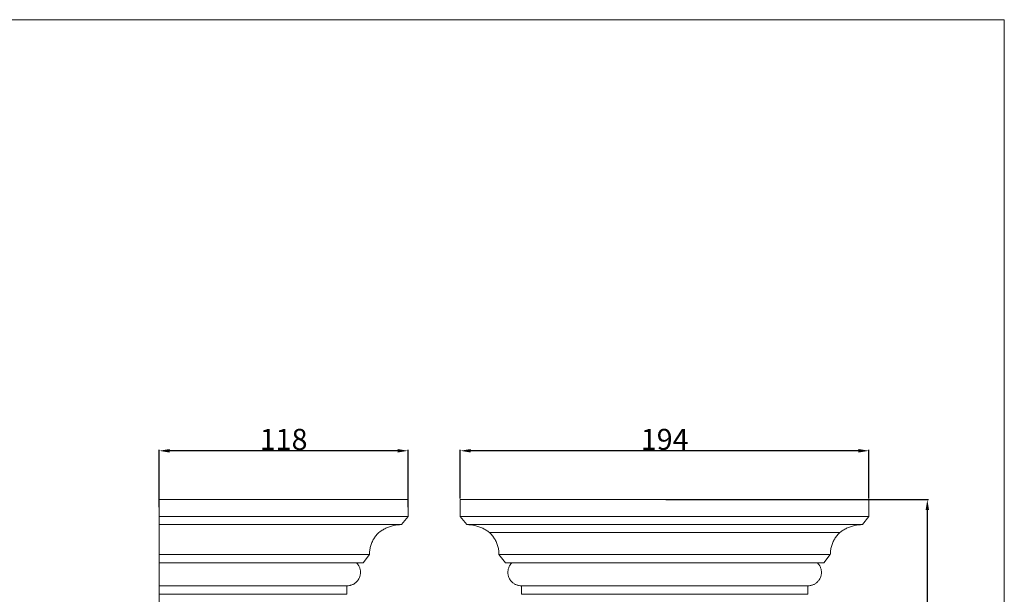
# Model space of a CAD drawing. Units: millimetres. Extents: x -914 to 186, y -609 to 316.
# Drawn here: x -282 to 186, y 43 to 316 of the extents above; entities that cross this region are included whole.
import ezdxf

# ---------------------------------------------------------------- set-up
doc = ezdxf.new("R2010")
doc.units = ezdxf.units.MM
doc.header["$MEASUREMENT"] = 0
doc.layers.get('0').update_dxf_attribs({"lineweight": 5})
doc.styles.add('Arial Black', font='txt')
doc.dimstyles.new('Default', dxfattribs={"dimtxt": 10, "dimasz": 5, "dimexe": 0.5, "dimexo": 0.5, "dimgap": 0.25, "dimtad": 1, "dimtoh": 1, "dimdec": 0, "dimzin": 1, "dimdsep": 46, "dimtxsty": 'Arial Black', "dimcen": 0.5, "dimazin": 0, "dimtfac": 1, "dimtdec": 4, "dimtix": 1, "dimtmove": 1, "dimatfit": 3, "dimfxl": 1, "dimtolj": 1, "dimtzin": 1, "dimarcsym": 0})

# ---------------------------------------------------------------- blocks, each defined once
blk = doc.blocks.new('*D1')
at = {"color": 0, "lineweight": -2, "transparency": 16777216}
for p, q in [((24.63, 88.07), (149.47, 88.07)), ((148.97, 83.07), (148.97, -341.93)), ((24.63, -346.93), (149.47, -346.93))]:
    blk.add_line(p, q, dxfattribs=at)
at = {"color": 0, "transparency": 16777216}
for points in [[(148.14, 83.07), (149.8, 83.07), (148.97, 88.07)], [(148.14, -341.93), (149.8, -341.93), (148.97, -346.93)]]:
    blk.add_solid(points, dxfattribs=at)
at = {"layer": 'Defpoints', "color": 0, "transparency": 16777216}
for p in [(24.13, 88.07), (24.13, -346.93), (148.97, -346.93)]:
    blk.add_point(p, dxfattribs=at)
at = {"color": 0, "transparency": 16777216, "insert": (143.55, -129.43), "char_height": 10, "attachment_point": 5, "rotation": 90, "style": 'Arial Black'}
blk.add_mtext('\\A1;435', dxfattribs=at)
blk = doc.blocks.new('*D2')
at = {"color": 0, "lineweight": -2, "transparency": 16777216}
for p, q in [((-72.99, 88.57), (-72.99, 111.8)), ((116.24, 111.3), (-67.99, 111.3)), ((121.24, 88.57), (121.24, 111.8))]:
    blk.add_line(p, q, dxfattribs=at)
at = {"color": 0, "transparency": 16777216}
for points in [[(-67.99, 112.13), (-67.99, 110.46), (-72.99, 111.3)], [(116.24, 112.13), (116.24, 110.46), (121.24, 111.3)]]:
    blk.add_solid(points, dxfattribs=at)
at = {"layer": 'Defpoints', "color": 0, "transparency": 16777216}
for p in [(-72.99, 111.3), (-72.99, 88.07), (121.24, 88.07)]:
    blk.add_point(p, dxfattribs=at)
at = {"color": 0, "transparency": 16777216, "insert": (24.13, 116.72), "char_height": 10, "attachment_point": 5, "style": 'Arial Black'}
blk.add_mtext('\\A1;194', dxfattribs=at)
blk = doc.blocks.new('*D3')
at = {"color": 0, "lineweight": -2, "transparency": 16777216}
for p, q in [((-216.12, 84.57), (-216.12, 111.8)), ((-102.82, 111.3), (-211.12, 111.3)), ((-97.82, 84.57), (-97.82, 111.8))]:
    blk.add_line(p, q, dxfattribs=at)
at = {"color": 0, "transparency": 16777216}
for points in [[(-211.12, 112.13), (-211.12, 110.46), (-216.12, 111.3)], [(-102.82, 112.13), (-102.82, 110.46), (-97.82, 111.3)]]:
    blk.add_solid(points, dxfattribs=at)
at = {"layer": 'Defpoints', "color": 0, "transparency": 16777216}
for p in [(-216.12, 111.3), (-216.12, 84.07), (-97.82, 84.07)]:
    blk.add_point(p, dxfattribs=at)
at = {"color": 0, "transparency": 16777216, "insert": (-156.97, 116.72), "char_height": 10, "attachment_point": 5, "style": 'Arial Black'}
blk.add_mtext('\\A1;118', dxfattribs=at)
blk = doc.blocks.new('KR-055_435_194_f')
for p, q in [((-97.11, 0), (-97.11, -8)), ((97.11, 0), (97.11, -8)), ((-97.11, -8), (-94.07, -11.87)), ((97.11, -8), (94.07, -11.87)), ((-78.74, -26.05), (-75.72, -30.04)), ((78.74, -26.05), (75.72, -30.04)), ((-68, -40.97), (-68, -45)), ((68, -40.97), (68, -45))]:
    blk.add_line(p, q)
for points, knots in [([(-97.11, 0), (-86.41, 0), (-75.71, 0), (-65, 0), (-43.33, 0), (-21.67, 0), (0, 0)], [54.070551, 54.070551, 54.070551, 54.070551, 86.184027, 86.184027, 86.184027, 151.184161, 151.184161, 151.184161, 151.184161]), ([(97.11, 0), (86.41, 0), (75.7, 0), (65, 0), (43.33, 0), (21.67, 0), (0, 0)], [54.070551, 54.070551, 54.070551, 54.070551, 86.184027, 86.184027, 86.184027, 151.184161, 151.184161, 151.184161, 151.184161]), ([(-97.11, -8), (-86.41, -8), (-75.71, -8), (-65, -8), (-43.33, -8), (-21.67, -8), (0, -8)], [54.070521, 54.070521, 54.070521, 54.070521, 86.184027, 86.184027, 86.184027, 151.184157, 151.184157, 151.184157, 151.184157]), ([(97.11, -8), (86.41, -8), (75.7, -8), (65, -8), (43.33, -8), (21.67, -8), (0, -8)], [54.070521, 54.070521, 54.070521, 54.070521, 86.184027, 86.184027, 86.184027, 151.184157, 151.184157, 151.184157, 151.184157]), ([(-94.07, -11.87), (-93.42, -11.87), (-92.46, -11.93), (-91.17, -12.11), (-90.2, -12.3), (-89.24, -12.54), (-88.3, -12.84), (-87.38, -13.18), (-86.49, -13.58), (-85.63, -14.02), (-84.56, -14.66), (-83.79, -15.21), (-83.3, -15.61)], [-64.947889, -64.947889, -64.947889, -64.947889, -62.224095, -60.845225, -59.462017, -58.082161, -56.713371, -55.363192, -54.038797, -52.746808, -51.493127, -49.102966, -49.102966, -49.102966, -49.102966]), ([(-94.07, -11.87), (-84.38, -11.87), (-74.69, -11.87), (-65, -11.87), (-43.33, -11.87), (-21.67, -11.87), (0, -11.87)], [57.11972, 57.11972, 57.11972, 57.11972, 86.184027, 86.184027, 86.184027, 151.184156, 151.184156, 151.184156, 151.184156]), ([(94.07, -11.87), (84.38, -11.87), (74.69, -11.87), (65, -11.87), (43.33, -11.87), (21.67, -11.87), (0, -11.87)], [57.11972, 57.11972, 57.11972, 57.11972, 86.184027, 86.184027, 86.184027, 151.184156, 151.184156, 151.184156, 151.184156]), ([(94.07, -11.87), (93.42, -11.87), (92.46, -11.93), (91.17, -12.11), (90.2, -12.3), (89.24, -12.54), (88.3, -12.84), (87.38, -13.18), (86.49, -13.58), (85.63, -14.02), (84.56, -14.66), (83.79, -15.21), (83.3, -15.61)], [-64.947889, -64.947889, -64.947889, -64.947889, -62.224095, -60.845225, -59.462017, -58.082161, -56.713371, -55.363192, -54.038797, -52.746808, -51.493127, -49.102966, -49.102966, -49.102966, -49.102966]), ([(-83.3, -15.61), (-82.84, -16.03), (-82.18, -16.73), (-81.39, -17.76), (-80.84, -18.58), (-80.35, -19.44), (-79.92, -20.33), (-79.56, -21.25), (-79.26, -22.19), (-79.02, -23.15), (-78.8, -24.43), (-78.74, -25.4), (-78.74, -26.05)], [29.641754, 29.641754, 29.641754, 29.641754, 31.968326, 33.110377, 34.233242, 35.334767, 36.413599, 37.469225, 38.501955, 39.512846, 40.503574, 42.437656, 42.437656, 42.437656, 42.437656]), ([(-83.3, -15.61), (-77.2, -15.61), (-71.1, -15.61), (-65, -15.61), (-43.33, -15.61), (-21.67, -15.61), (0, -15.61)], [67.883457, 67.883457, 67.883457, 67.883457, 86.184027, 86.184027, 86.184027, 151.184154, 151.184154, 151.184154, 151.184154]), ([(83.3, -15.61), (77.2, -15.61), (71.1, -15.61), (65, -15.61), (43.33, -15.61), (21.67, -15.61), (0, -15.61)], [67.883457, 67.883457, 67.883457, 67.883457, 86.184027, 86.184027, 86.184027, 151.184154, 151.184154, 151.184154, 151.184154]), ([(83.3, -15.61), (82.84, -16.03), (82.18, -16.73), (81.39, -17.76), (80.84, -18.58), (80.35, -19.44), (79.92, -20.33), (79.56, -21.25), (79.26, -22.19), (79.02, -23.15), (78.8, -24.43), (78.74, -25.4), (78.74, -26.05)], [29.641754, 29.641754, 29.641754, 29.641754, 31.968326, 33.110377, 34.233242, 35.334767, 36.413599, 37.469225, 38.501955, 39.512846, 40.503574, 42.437656, 42.437656, 42.437656, 42.437656]), ([(-78.74, -26.05), (-74.16, -26.05), (-69.58, -26.05), (-65, -26.05), (-43.33, -26.05), (-21.67, -26.05), (0, -26.05)], [72.44852, 72.44852, 72.44852, 72.44852, 86.184027, 86.184027, 86.184027, 151.184149, 151.184149, 151.184149, 151.184149]), ([(78.74, -26.05), (74.16, -26.05), (69.58, -26.05), (65, -26.05), (43.33, -26.05), (21.67, -26.05), (0, -26.05)], [72.44852, 72.44852, 72.44852, 72.44852, 86.184027, 86.184027, 86.184027, 151.184149, 151.184149, 151.184149, 151.184149]), ([(-75.72, -30.04), (-72.15, -30.04), (-68.57, -30.04), (-65, -30.04), (-43.33, -30.04), (-21.67, -30.04), (0, -30.04)], [75.464568, 75.464568, 75.464568, 75.464568, 86.184027, 86.184027, 86.184027, 151.184147, 151.184147, 151.184147, 151.184147]), ([(-72.63, -30.04), (-72.91, -30.32), (-73.3, -30.78), (-73.74, -31.51), (-74.02, -32.08), (-74.24, -32.69), (-74.4, -33.33), (-74.49, -33.98), (-74.52, -34.63), (-74.48, -35.28), (-74.34, -36.11), (-74.16, -36.7), (-74, -37.06)], [52.641656, 52.641656, 52.641656, 52.641656, 54.08908, 54.799899, 55.498047, 56.18233, 56.853077, 57.511997, 58.161787, 58.80556, 59.446213, 60.725543, 60.725543, 60.725543, 60.725543]), ([(75.72, -30.04), (72.15, -30.04), (68.57, -30.04), (65, -30.04), (43.33, -30.04), (21.67, -30.04), (0, -30.04)], [75.464568, 75.464568, 75.464568, 75.464568, 86.184027, 86.184027, 86.184027, 151.184147, 151.184147, 151.184147, 151.184147]), ([(72.63, -30.04), (72.91, -30.32), (73.3, -30.78), (73.74, -31.51), (74.02, -32.08), (74.24, -32.69), (74.4, -33.33), (74.49, -33.98), (74.52, -34.63), (74.48, -35.28), (74.34, -36.11), (74.16, -36.7), (74, -37.06)], [52.641656, 52.641656, 52.641656, 52.641656, 54.08908, 54.799899, 55.498047, 56.18233, 56.853077, 57.511997, 58.161787, 58.80556, 59.446213, 60.725543, 60.725543, 60.725543, 60.725543]), ([(-74, -37.06), (-73.84, -37.46), (-73.53, -38.01), (-73.03, -38.67), (-72.6, -39.14), (-72.12, -39.57), (-71.59, -39.95), (-71.03, -40.28), (-70.44, -40.54), (-69.84, -40.74), (-69.02, -40.93), (-68.41, -40.98), (-68, -40.97)], [-18.019177, -18.019177, -18.019177, -18.019177, -16.649869, -15.913926, -15.140948, -14.334032, -13.497993, -12.639159, -11.765035, -10.883864, -10.004149, -8.27346, -8.27346, -8.27346, -8.27346]), ([(74, -37.06), (73.84, -37.46), (73.53, -38.01), (73.03, -38.67), (72.6, -39.14), (72.12, -39.57), (71.59, -39.95), (71.03, -40.28), (70.44, -40.54), (69.84, -40.74), (69.02, -40.93), (68.41, -40.98), (68, -40.97)], [-18.019177, -18.019177, -18.019177, -18.019177, -16.649869, -15.913926, -15.140948, -14.334032, -13.497993, -12.639159, -11.765035, -10.883864, -10.004149, -8.27346, -8.27346, -8.27346, -8.27346]), ([(-68, -40.97), (-67, -40.97), (-66, -40.97), (-65, -40.97), (-43.33, -40.97), (-21.67, -40.97), (0, -40.97)], [83.184221, 83.184221, 83.184221, 83.184221, 86.184027, 86.184027, 86.184027, 151.184143, 151.184143, 151.184143, 151.184143]), ([(68, -40.97), (67, -40.97), (66, -40.97), (65, -40.97), (43.33, -40.97), (21.67, -40.97), (0, -40.97)], [83.184221, 83.184221, 83.184221, 83.184221, 86.184027, 86.184027, 86.184027, 151.184143, 151.184143, 151.184143, 151.184143]), ([(-68, -45), (-67, -45), (-66, -45), (-65, -45), (-43.33, -45), (-21.67, -45), (0, -45)], [83.184213, 83.184213, 83.184213, 83.184213, 86.184027, 86.184027, 86.184027, 151.184141, 151.184141, 151.184141, 151.184141]), ([(68, -45), (67, -45), (66, -45), (65, -45), (43.33, -45), (21.67, -45), (0, -45)], [83.184213, 83.184213, 83.184213, 83.184213, 86.184027, 86.184027, 86.184027, 151.184141, 151.184141, 151.184141, 151.184141])]:
    blk.add_open_spline(points, degree=3, knots=knots)
blk = doc.blocks.new('KR-055_435_194_b')
for p, q in [((0, 0), (118.3, 0)), ((0, -435), (0, 0)), ((0, -8), (118.3, -8)), ((0, -11.87), (115.25, -11.87)), ((99.92, -26.05), (0, -26.05)), ((99.92, -26.05), (96.9, -30.04)), ((93.82, -30.04), (0, -30.04)), ((96.9, -30.04), (93.82, -30.04)), ((0, -40.97), (89.18, -40.97)), ((89.18, -40.97), (89.18, -45)), ((86.18, -45), (0, -45)), ((89.18, -45), (86.18, -45))]:
    blk.add_line(p, q)
blk.add_lwpolyline([(118.3, 0), (118.3, -8), (115.25, -11.87)])
for points, knots in [([(115.25, -11.87), (114.61, -11.87), (113.64, -11.93), (112.35, -12.11), (111.39, -12.3), (110.43, -12.54), (109.48, -12.84), (108.56, -13.18), (107.67, -13.58), (106.81, -14.02), (105.74, -14.66), (104.97, -15.21), (104.48, -15.61)], [-64.947889, -64.947889, -64.947889, -64.947889, -62.224095, -60.845225, -59.462017, -58.082161, -56.713371, -55.363192, -54.038797, -52.746808, -51.493127, -49.102966, -49.102966, -49.102966, -49.102966]), ([(104.48, -15.61), (104.03, -16.03), (103.37, -16.73), (102.57, -17.76), (102.03, -18.58), (101.54, -19.44), (101.11, -20.33), (100.74, -21.25), (100.44, -22.19), (100.21, -23.15), (99.99, -24.43), (99.92, -25.4), (99.92, -26.05)], [29.641754, 29.641754, 29.641754, 29.641754, 31.968326, 33.110377, 34.233242, 35.334767, 36.413599, 37.469225, 38.501955, 39.512846, 40.503574, 42.437656, 42.437656, 42.437656, 42.437656]), ([(93.82, -30.04, -25.48), (94.1, -30.32, -25.2), (94.49, -30.78, -24.81), (94.93, -31.51, -24.37), (95.2, -32.08, -24.09), (95.43, -32.69, -23.87), (95.58, -33.33, -23.71), (95.68, -33.98, -23.62), (95.7, -34.63, -23.59), (95.66, -35.28, -23.63), (95.53, -36.11, -23.77), (95.34, -36.7, -23.96), (95.19, -37.06, -24.11)], [52.641656, 52.641656, 52.641656, 52.641656, 54.08908, 54.799899, 55.498047, 56.18233, 56.853077, 57.511997, 58.161787, 58.80556, 59.446213, 60.725543, 60.725543, 60.725543, 60.725543]), ([(95.19, -37.06, -24.11), (95.02, -37.46, -24.28), (94.71, -38.01, -24.59), (94.22, -38.67, -25.08), (93.78, -39.14, -25.51), (93.3, -39.57, -26), (92.77, -39.95, -26.52), (92.21, -40.28, -27.08), (91.63, -40.54, -27.67), (91.02, -40.74, -28.28), (90.21, -40.93, -29.09), (89.59, -40.98, -29.71), (89.18, -40.97, -30.11)], [-18.019177, -18.019177, -18.019177, -18.019177, -16.649869, -15.913926, -15.140948, -14.334032, -13.497993, -12.639159, -11.765035, -10.883864, -10.004149, -8.27346, -8.27346, -8.27346, -8.27346])]:
    blk.add_open_spline(points, degree=3, knots=knots)

msp = doc.modelspace()

# ---------------------------------------------------------------- linework, layer by layer
msp.add_lwpolyline([(-914.45, -609.1), (185.55, -609.1), (185.55, 316.24), (-914.45, 316.24), (-914.45, -609.1)])

# ---------------------------------------------------------------- block references
for name, p in [('KR-055_435_194_b', (-216.12, 88.07)), ('KR-055_435_194_f', (24.13, 88.07))]:
    msp.add_blockref(name, p)

# ---------------------------------------------------------------- dimensions: what is measured, and where the dimension line sits
for base, p1, p2, picture, middle in [((-216.12, 111.3), (-97.82, 84.07), (-216.12, 84.07), '*D3', (-156.97, 116.72)), ((-72.99, 111.3), (121.24, 88.07), (-72.99, 88.07), '*D2', (24.13, 116.72))]:
    dim = msp.add_linear_dim(base=base, p1=p1, p2=p2, dimstyle='Default')
    dim.commit()
    dim.dimension.update_dxf_attribs({"geometry": picture, "text_midpoint": middle})
dim = msp.add_linear_dim(base=(148.97, -346.93), p1=(24.13, 88.07), p2=(24.13, -346.93), angle=270, dimstyle='Default')
dim.commit()
dim.dimension.update_dxf_attribs({"geometry": '*D1', "text_midpoint": (143.55, -129.43)})

doc.saveas('drawing.dxf')
